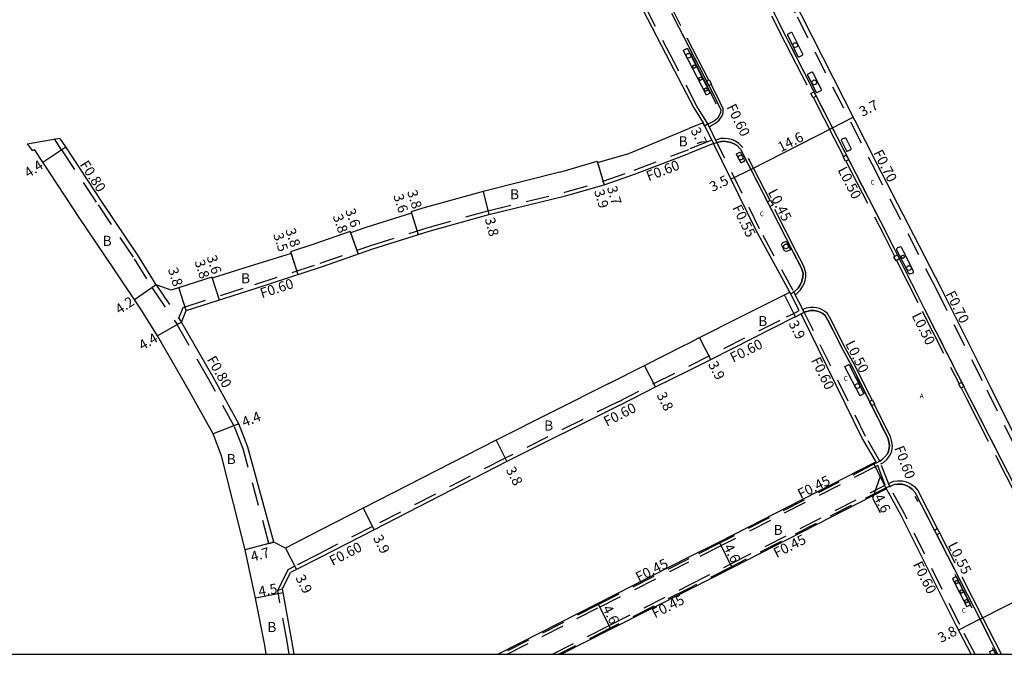
# Model space of a CAD drawing. Units: metres. Extents: x -2400 to -1600, y -109800 to -109200.
# Drawn here: x -1989 to -1833, y -109800 to -109699 of the extents above; entities that cross this region are included whole.
import ezdxf

# ---------------------------------------------------------------- set-up
doc = ezdxf.new("R2010")
doc.units = ezdxf.units.M
doc.header["$LTSCALE"] = 2.5
for name, pattern in [('2213000', [1.5, 1, -0.5]), ('2232000', [2.5, 1.5, -1]), ('2233000', [4, 3, -1])]:
    doc.linetypes.add(name, pattern=pattern)
doc.layers.get('0').update_dxf_attribs({"color": 150, "lineweight": 30})
for name, color, linetype in [('2101000', 177, 'Continuous'), ('2101001', 1, 'Continuous'), ('2213000', 6, '2213000'), ('2232000', 4, '2232000'), ('2233000', 62, '2233000'), ('2235000', 7, 'Continuous'), ('2236100', 96, 'Continuous'), ('2238000', 11, 'Continuous'), ('2239000', 3, 'Continuous'), ('6131000', 26, '613227'), ('6165200', 3, 'Continuous'), ('9107000', 111, 'Continuous'), ('9201100', 215, 'Continuous'), ('9201500', 222, 'Continuous'), ('9201600', 215, 'Continuous'), ('9202100', 82, 'Continuous'), ('9203500', 155, 'Continuous'), ('999', 7, 'Continuous')]:
    doc.layers.add(name, color=color, linetype=linetype)
doc.styles.add('Dm_Anotation', font='txt.shx', dxfattribs={"bigfont": 'pscdm.shx'})
doc.linetypes.add('613227', pattern='A,3.5,[1,dmdr.shx,S=0.15,R=0,X=0,Y=0],0,[1,dmdr.shx,S=0.075,R=0,X=0,Y=0],1.5', length=5)

# ---------------------------------------------------------------- blocks, each defined once
blk = doc.blocks.new('223900')
blk.add_lwpolyline([(-0.22, -0.37), (-0.44, -0.3), (-0.47, -0.27), (-0.48, -0.24), (-0.44, 0.01), (-0.48, 0.23), (-0.47, 0.27), (-0.45, 0.29), (-0.21, 0.38), (-0.04, 0.53), (0, 0.54), (0.03, 0.53), (0.22, 0.37), (0.44, 0.3), (0.47, 0.27), (0.48, 0.24), (0.44, -0.01), (0.48, -0.23), (0.47, -0.27), (0.45, -0.29), (0.21, -0.38), (0.04, -0.53), (0, -0.54), (-0.03, -0.53)], close=True)
blk = doc.blocks.new('223800')
blk.add_circle((0, 0), 0.75)

msp = doc.modelspace()

# ---------------------------------------------------------------- linework, layer by layer
at = {"layer": '2101000'}
for points in [[(-1931.44, -109616.44), (-1917.41, -109643.61), (-1907.46, -109663.47), (-1899.83, -109678.32), (-1892.42, -109692.94), (-1885.72, -109705.88), (-1882.01, -109712.98), (-1880.52, -109715.42)], [(-1876.31, -109675.32), (-1872.61, -109683.08), (-1864.93, -109698.18), (-1853.01, -109721.59), (-1842.74, -109741.58), (-1834.71, -109757.59), (-1824.68, -109777.73)], [(-1903.35, -109723.25), (-1897.37, -109721.52), (-1897.31, -109721.72), (-1892.35, -109720.28), (-1882.78, -109716.3)], [(-1988.15, -109718.73), (-1987.32, -109719.82), (-1986.99, -109719.63)], [(-1981.98, -109719.23), (-1982.92, -109717.81)], [(-1866.71, -109742.35), (-1872.07, -109732.52), (-1878.84, -109718.71)], [(-1985.66, -109721.65), (-1986.99, -109719.63)], [(-1903.35, -109723.25), (-1915.54, -109726.3), (-1925.15, -109728.98), (-1927, -109729.56), (-1926.94, -109729.75), (-1934.21, -109732.03), (-1936.65, -109732.88), (-1936.71, -109732.69), (-1942.5, -109734.71), (-1946.2, -109735.91), (-1946.11, -109736.2), (-1952.81, -109738.28), (-1958.66, -109740.14), (-1958.72, -109739.95), (-1965.22, -109742.02), (-1967.58, -109741.2), (-1970.43, -109736.62), (-1976.18, -109728.03), (-1981.98, -109719.23)], [(-1902.4, -109727.03), (-1896.26, -109725.26), (-1891.26, -109723.51), (-1882.78, -109720.27)], [(-1950.07, -109800), (-1950.3, -109798.57), (-1951.78, -109791.04), (-1953.4, -109783.38), (-1957.17, -109768.42), (-1958.53, -109764.92), (-1962.35, -109758.06), (-1967.38, -109749.31), (-1969.92, -109745.24), (-1974.25, -109738.81), (-1979.84, -109730.47), (-1985.66, -109721.65)], [(-1963.57, -109747.12), (-1962.84, -109745.25), (-1951.7, -109741.71), (-1941.29, -109738.31), (-1933.08, -109735.45), (-1924.12, -109732.64), (-1914.62, -109729.98), (-1902.4, -109727.03)], [(-1948.87, -109782.13), (-1952.99, -109767.03), (-1954.43, -109763.32), (-1958.53, -109755.88), (-1963.57, -109747.12)], [(-1855.19, -109765.59), (-1864.93, -109745.81)], [(-1895.5, -109756.89), (-1889.83, -109754.01), (-1883.67, -109750.9), (-1882.78, -109750.45)], [(-1893.78, -109760.33), (-1888.11, -109757.42), (-1882.78, -109754.82)], [(-1895.5, -109756.89), (-1913.49, -109765.91), (-1934.63, -109776.75), (-1943.22, -109781.15), (-1947, -109783.08), (-1948.87, -109782.13)], [(-1893.78, -109760.33), (-1911.75, -109769.32), (-1932.88, -109780.17), (-1941.47, -109784.57), (-1945.24, -109786.51), (-1946.19, -109786.99)], [(-1852.98, -109769.34), (-1855.19, -109765.59)], [(-1852.98, -109769.34), (-1853.41, -109769.58), (-1877.98, -109782.14), (-1882.87, -109784.61), (-1897.28, -109791.9), (-1912.81, -109799.82), (-1913.16, -109800)], [(-1851.3, -109773.66), (-1875.9, -109786.25), (-1882.69, -109789.68), (-1895.2, -109796), (-1903.04, -109800)], [(-1848.98, -109777.88), (-1851.3, -109773.66)], [(-1837.86, -109800), (-1840.17, -109795.54), (-1848.98, -109777.88)], [(-1947.47, -109789.59), (-1946.19, -109786.99)], [(-1945.62, -109800), (-1945.97, -109797.81), (-1947.47, -109789.59)]]:
    msp.add_lwpolyline(points, dxfattribs=at)
at = {"layer": '2101000', "flags": 128}
for points in [[(-1880.52, -109715.42), (-1882.78, -109716.3)], [(-1878.84, -109718.71), (-1882.78, -109720.27)], [(-1874.56, -109746.3), (-1867.58, -109742.78), (-1866.71, -109742.35)], [(-1882.78, -109754.82), (-1879.27, -109753.05), (-1865.9, -109746.3)], [(-1882.78, -109750.45), (-1881.08, -109749.59), (-1874.56, -109746.3)], [(-1865.9, -109746.3), (-1865.82, -109746.27), (-1864.93, -109745.81)], [(-1864.93, -109745.81), (-1864.68, -109746.3)]]:
    msp.add_lwpolyline(points, dxfattribs=at)
at = {"layer": '2101001', "flags": 128}
msp.add_lwpolyline([(-1988.15, -109718.73), (-1982.92, -109717.81)], dxfattribs=at)
at = {"layer": '2101001'}
msp.add_lwpolyline([(-1985.66, -109721.65), (-1981.98, -109719.23)], dxfattribs=at)
at = {"layer": '2213000'}
for points in [[(-1876.84, -109675.62), (-1877.15, -109675.82), (-1877.62, -109676.2), (-1878.06, -109676.7), (-1878.37, -109677.26), (-1878.57, -109677.86), (-1878.66, -109678.63), (-1878.49, -109679.62), (-1878.25, -109680.17), (-1873.57, -109689.16), (-1866.96, -109702.42), (-1859.19, -109717.68), (-1851.26, -109733.09), (-1845.21, -109745.15), (-1838.08, -109759.15), (-1829.05, -109776.86), (-1828.56, -109777.74), (-1828.21, -109778.11), (-1827.83, -109778.37), (-1827.36, -109778.45), (-1826.83, -109778.43), (-1826.01, -109778.29), (-1825.34, -109778)], [(-1885.56, -109697.91), (-1884.43, -109700.13), (-1878.67, -109711.33), (-1877.7, -109713.31), (-1877.76, -109713.74), (-1877.89, -109714.14), (-1878.25, -109714.68), (-1878.78, -109715.12), (-1879.37, -109715.43), (-1879.75, -109715.63)], [(-1866.06, -109742.34), (-1865.9, -109742.21), (-1865.36, -109741.69), (-1865.04, -109741.17), (-1864.78, -109740.59), (-1864.63, -109739.92), (-1864.6, -109739.32), (-1864.8, -109738.68), (-1865.01, -109738.2), (-1866.1, -109736.07), (-1874.57, -109719.57), (-1875.1, -109719.02), (-1875.57, -109718.73), (-1876.12, -109718.51), (-1876.63, -109718.4), (-1877.17, -109718.33), (-1877.61, -109718.36), (-1878.3, -109718.55)], [(-1852.36, -109769.25), (-1852.11, -109769.07), (-1851.62, -109768.64), (-1851.18, -109768.11), (-1850.92, -109767.51), (-1850.83, -109766.82), (-1850.96, -109766.1), (-1851.13, -109765.53), (-1854.05, -109759.73), (-1854.88, -109757.99), (-1856.85, -109754.15), (-1858.25, -109751.53), (-1860.64, -109746.82), (-1861.06, -109746.09), (-1861.45, -109745.77), (-1861.78, -109745.57), (-1862.13, -109745.43), (-1862.57, -109745.32), (-1862.9, -109745.28), (-1863.4, -109745.27), (-1864.02, -109745.41), (-1864.41, -109745.56)], [(-1850.82, -109773.28), (-1850.02, -109772.96), (-1849.55, -109772.89), (-1849.19, -109772.89), (-1848.85, -109772.92), (-1848.47, -109773.01), (-1848.04, -109773.17), (-1847.67, -109773.38), (-1847.17, -109773.75), (-1846.77, -109774.22), (-1836.32, -109794.64), (-1834.55, -109798.15), (-1833.62, -109800)]]:
    msp.add_lwpolyline(points, dxfattribs=at)
at = {"layer": '2232000'}
for points in [[(-1912.27, -109607.16), (-1909.49, -109612.16), (-1903.13, -109624.45), (-1896.91, -109636.89), (-1892.06, -109646.34), (-1886.55, -109657.27), (-1878.55, -109672.45), (-1876.84, -109675.62), (-1873.25, -109683.4), (-1865.56, -109698.51), (-1853.65, -109721.91), (-1843.38, -109741.91), (-1835.35, -109757.91), (-1825.3, -109778.08), (-1823.47, -109781.63)], [(-1837.19, -109800), (-1839.66, -109795.27), (-1848.46, -109777.62), (-1850.76, -109773.42), (-1852.36, -109769.25), (-1854.67, -109765.32), (-1864.41, -109745.56), (-1866.19, -109742.09), (-1871.55, -109732.26), (-1878.21, -109718.73), (-1879.78, -109715.54), (-1881.5, -109712.72), (-1885.2, -109705.61), (-1891.91, -109692.68), (-1899.31, -109678.06), (-1906.94, -109663.21), (-1916.89, -109643.35), (-1932.22, -109613.73), (-1932.7, -109613.82), (-1931.44, -109616.44)], [(-1879.12, -109718.18), (-1880.52, -109715.42)], [(-1982.65, -109719.67), (-1983.77, -109717.96)], [(-1879.12, -109718.18), (-1882.78, -109719.62)], [(-1982.65, -109719.67), (-1976.85, -109728.47), (-1971.1, -109737.05), (-1968.26, -109741.62)], [(-1902.54, -109726.45), (-1896.44, -109724.69), (-1891.47, -109722.95), (-1882.78, -109719.62)], [(-1963.98, -109746.51), (-1963.3, -109744.77), (-1951.89, -109741.14), (-1941.48, -109737.74), (-1933.26, -109734.88), (-1924.29, -109732.06), (-1914.78, -109729.4), (-1902.54, -109726.45)], [(-1968.26, -109741.62), (-1964.26, -109747.51)], [(-1967.58, -109741.2), (-1963.57, -109747.12)], [(-1865.2, -109745.28), (-1866.71, -109742.35)], [(-1882.78, -109754.14), (-1867.23, -109746.3), (-1866.09, -109745.73), (-1865.2, -109745.28)], [(-1949.64, -109782.34), (-1953.75, -109767.28), (-1955.16, -109763.66), (-1959.22, -109756.27), (-1964.26, -109747.51)], [(-1894.06, -109759.8), (-1888.38, -109756.88), (-1882.78, -109754.14)], [(-1894.06, -109759.8), (-1912.02, -109768.78), (-1933.15, -109779.64), (-1941.74, -109784.04), (-1945.52, -109785.97), (-1946.64, -109786.55), (-1948.25, -109789.8)], [(-1852.87, -109769.52), (-1853.32, -109769.75), (-1877.89, -109782.32), (-1882.78, -109784.79), (-1897.19, -109792.08), (-1912.72, -109800)], [(-1852.71, -109769.94), (-1853.12, -109770.15), (-1877.68, -109782.72), (-1882.78, -109785.3)], [(-1851.55, -109773.06), (-1852.71, -109769.94)], [(-1851.39, -109773.48), (-1875.99, -109786.07), (-1882.78, -109789.5), (-1895.29, -109795.82), (-1903.48, -109800)], [(-1882.78, -109788.99), (-1876.19, -109785.67), (-1851.55, -109773.06)], [(-1851.39, -109773.48), (-1851.39, -109773.48), (-1851.39, -109773.48)], [(-1851.39, -109773.48), (-1851.39, -109773.48)], [(-1949.64, -109782.34), (-1948.87, -109782.13)], [(-1911.73, -109800), (-1896.99, -109792.48), (-1882.78, -109785.3)], [(-1904.47, -109800), (-1895.49, -109795.42), (-1882.78, -109788.99)], [(-1946.43, -109800), (-1946.75, -109797.95), (-1948.25, -109789.8), (-1947.47, -109789.59)]]:
    msp.add_lwpolyline(points, dxfattribs=at)
at = {"layer": '2233000'}
for points in [[(-1874.64, -109688.32), (-1874.07, -109689.41), (-1867.46, -109702.67), (-1863.31, -109710.68)], [(-1879.62, -109708.58), (-1884.05, -109699.94), (-1885.19, -109697.72), (-1889.48, -109689.27)], [(-1879.57, -109716.05), (-1879.12, -109715.78), (-1878.52, -109715.45), (-1877.94, -109714.96), (-1877.5, -109714.3), (-1877.34, -109713.78), (-1877.3, -109713.17), (-1878.3, -109711.15), (-1879.24, -109709.31)], [(-1862.95, -109711.37), (-1862.92, -109711.44), (-1859.63, -109717.9), (-1858.15, -109720.77)], [(-1869.85, -109727.76), (-1874.2, -109719.3), (-1874.81, -109718.67), (-1875.37, -109718.32), (-1875.99, -109718.07), (-1876.55, -109717.95), (-1877.16, -109717.87), (-1877.69, -109717.91), (-1878.49, -109718.16)], [(-1857.78, -109721.49), (-1851.7, -109733.31), (-1850.03, -109736.64)], [(-1865.86, -109742.72), (-1865.62, -109742.58), (-1865, -109741.98), (-1864.63, -109741.39), (-1864.34, -109740.73), (-1864.17, -109739.98), (-1864.14, -109739.26), (-1864.37, -109738.52), (-1864.59, -109738), (-1865.7, -109735.86), (-1869.46, -109728.51)], [(-1849.7, -109737.29), (-1845.64, -109745.37), (-1839.76, -109756.92)], [(-1853.62, -109759.52), (-1854.45, -109757.78), (-1856.42, -109753.93), (-1857.83, -109751.31), (-1860.22, -109746.59), (-1860.69, -109745.77), (-1861.17, -109745.37), (-1861.57, -109745.14), (-1861.98, -109744.97), (-1862.48, -109744.85), (-1862.87, -109744.8), (-1863.42, -109744.79), (-1864.13, -109744.92), (-1864.65, -109745.1)], [(-1839.42, -109757.6), (-1838.51, -109759.37), (-1829.48, -109777.09), (-1829.44, -109777.17)], [(-1852.2, -109769.67), (-1851.82, -109769.45), (-1851.28, -109768.97), (-1850.77, -109768.36), (-1850.46, -109767.64), (-1850.35, -109766.81), (-1850.5, -109765.99), (-1850.69, -109765.35), (-1853.28, -109760.2)], [(-1851, -109772.81), (-1850.17, -109772.45), (-1849.59, -109772.36), (-1849.17, -109772.36), (-1848.77, -109772.39), (-1848.31, -109772.5), (-1847.81, -109772.69), (-1847.38, -109772.93), (-1846.81, -109773.36), (-1846.33, -109773.92), (-1843.23, -109779.99)], [(-1833.02, -109800), (-1834.08, -109797.91), (-1835.85, -109794.4), (-1842.84, -109780.73)]]:
    msp.add_lwpolyline(points, dxfattribs=at)
at = {"layer": '2235000'}
for points in [[(-1879.99, -109708.77), (-1879.53, -109708.54), (-1879.16, -109709.26), (-1879.61, -109709.5)], [(-1862.52, -109711.15), (-1863, -109711.39), (-1863.35, -109710.7), (-1862.87, -109710.46)], [(-1857.34, -109721.27), (-1857.83, -109721.52), (-1858.2, -109720.79), (-1857.72, -109720.54)], [(-1870.26, -109727.97), (-1869.76, -109727.72), (-1869.38, -109728.46), (-1869.88, -109728.72)], [(-1849.27, -109737.07), (-1849.8, -109737.34), (-1850.13, -109736.7), (-1849.59, -109736.42)], [(-1838.98, -109757.38), (-1839.48, -109757.63), (-1839.82, -109756.95), (-1839.32, -109756.7)], [(-1854.05, -109759.73), (-1853.57, -109759.49), (-1853.22, -109760.18), (-1853.7, -109760.42)], [(-1843.7, -109780.23), (-1843.23, -109779.99), (-1842.84, -109780.73), (-1843.32, -109780.97)]]:
    msp.add_lwpolyline(points, close=True, dxfattribs=at)
at = {"layer": '2236100'}
for points in [[(-1864.7, -109704.64), (-1864.67, -109704.57), (-1864.66, -109704.53), (-1864.66, -109704.45), (-1866.33, -109701.08), (-1866.42, -109701), (-1866.52, -109700.99), (-1867.03, -109701.26), (-1867.09, -109701.33), (-1867.1, -109701.4), (-1865.41, -109704.83), (-1865.35, -109704.88), (-1865.31, -109704.89), (-1865.24, -109704.91)], [(-1880.05, -109710.89), (-1883.66, -109703.92), (-1883.66, -109703.9), (-1883.67, -109703.89), (-1883.67, -109703.87), (-1883.66, -109703.86), (-1883.66, -109703.85), (-1883.65, -109703.83), (-1883.65, -109703.82), (-1883.63, -109703.81), (-1883.13, -109703.55), (-1883.11, -109703.54), (-1883.1, -109703.54), (-1883.08, -109703.54), (-1883.07, -109703.54), (-1883.05, -109703.55), (-1883.04, -109703.56), (-1883.03, -109703.57), (-1883.02, -109703.58), (-1883.01, -109703.59), (-1879.42, -109710.58), (-1879.42, -109710.59), (-1879.42, -109710.61), (-1879.42, -109710.62), (-1879.42, -109710.63), (-1879.43, -109710.65), (-1879.44, -109710.66), (-1879.93, -109710.93), (-1879.95, -109710.93), (-1879.96, -109710.94), (-1879.97, -109710.94), (-1879.99, -109710.94), (-1880, -109710.93), (-1880.02, -109710.93), (-1880.03, -109710.92), (-1880.04, -109710.91), (-1880.05, -109710.9)], [(-1861.71, -109710.24), (-1861.68, -109710.2), (-1861.67, -109710.15), (-1861.67, -109710.08), (-1863.06, -109707.37), (-1863.13, -109707.33), (-1863.21, -109707.33), (-1863.31, -109707.37), (-1863.74, -109707.58), (-1863.83, -109707.63), (-1863.88, -109707.69), (-1863.89, -109707.78), (-1862.5, -109710.49), (-1862.45, -109710.53), (-1862.4, -109710.55), (-1862.35, -109710.55)], [(-1857.02, -109719.66), (-1856.98, -109719.61), (-1856.96, -109719.56), (-1856.96, -109719.5), (-1857.75, -109717.89), (-1857.78, -109717.85), (-1857.85, -109717.82), (-1857.91, -109717.81), (-1857.98, -109717.83), (-1858.4, -109718.02), (-1858.46, -109718.07), (-1858.49, -109718.12), (-1858.51, -109718.19), (-1858.5, -109718.24), (-1857.71, -109719.85), (-1857.66, -109719.89), (-1857.61, -109719.9), (-1857.54, -109719.91)], [(-1874.53, -109721.72), (-1875.2, -109720.46), (-1875.21, -109720.44), (-1875.21, -109720.43), (-1875.21, -109720.41), (-1875.21, -109720.4), (-1875.21, -109720.38), (-1875.2, -109720.37), (-1875.19, -109720.36), (-1875.18, -109720.35), (-1874.67, -109720.09), (-1874.66, -109720.08), (-1874.64, -109720.08), (-1874.63, -109720.08), (-1874.61, -109720.08), (-1874.6, -109720.09), (-1874.58, -109720.1), (-1874.57, -109720.11), (-1874.56, -109720.12), (-1874.55, -109720.13), (-1873.9, -109721.4), (-1873.89, -109721.42), (-1873.89, -109721.43), (-1873.9, -109721.45), (-1873.9, -109721.47), (-1873.91, -109721.48), (-1873.92, -109721.49), (-1874.41, -109721.75), (-1874.42, -109721.76), (-1874.43, -109721.76), (-1874.45, -109721.76), (-1874.46, -109721.76), (-1874.48, -109721.76), (-1874.49, -109721.75), (-1874.5, -109721.74), (-1874.51, -109721.74), (-1874.52, -109721.73)], [(-1866.6, -109735.59), (-1867.23, -109735.9), (-1867.56, -109735.78), (-1868.03, -109734.83), (-1867.85, -109734.51), (-1867.3, -109734.24)], [(-1847.08, -109739.25), (-1847.04, -109739.14), (-1847.03, -109739.06), (-1847.04, -109738.99), (-1848.93, -109735.24), (-1849.05, -109735.16), (-1849.23, -109735.18), (-1849.57, -109735.31), (-1849.7, -109735.45), (-1849.71, -109735.6), (-1847.81, -109739.34), (-1847.76, -109739.39), (-1847.69, -109739.42), (-1847.58, -109739.45)], [(-1855.57, -109758.78), (-1857.93, -109754.26), (-1857.94, -109754.25), (-1857.94, -109754.23), (-1857.94, -109754.22), (-1857.94, -109754.2), (-1857.93, -109754.19), (-1857.93, -109754.18), (-1857.92, -109754.17), (-1857.91, -109754.16), (-1857.4, -109753.9), (-1857.39, -109753.89), (-1857.37, -109753.89), (-1857.35, -109753.89), (-1857.34, -109753.89), (-1857.32, -109753.9), (-1857.31, -109753.9), (-1857.3, -109753.91), (-1857.29, -109753.92), (-1857.28, -109753.94), (-1854.94, -109758.47), (-1854.94, -109758.48), (-1854.94, -109758.5), (-1854.94, -109758.52), (-1854.95, -109758.54), (-1854.96, -109758.55), (-1855.45, -109758.82), (-1855.46, -109758.82), (-1855.48, -109758.83), (-1855.49, -109758.83), (-1855.51, -109758.83), (-1855.52, -109758.82), (-1855.54, -109758.82), (-1855.55, -109758.81), (-1855.56, -109758.8), (-1855.56, -109758.79)], [(-1837.95, -109792.02), (-1840.15, -109787.69), (-1840.16, -109787.67), (-1840.17, -109787.66), (-1840.18, -109787.65), (-1840.19, -109787.65), (-1840.21, -109787.64), (-1840.22, -109787.64), (-1840.24, -109787.64), (-1840.25, -109787.64), (-1840.27, -109787.65), (-1840.77, -109787.91), (-1840.79, -109787.92), (-1840.79, -109787.93), (-1840.8, -109787.94), (-1840.81, -109787.95), (-1840.81, -109787.97), (-1840.81, -109787.98), (-1840.8, -109788), (-1840.8, -109788.01), (-1838.58, -109792.34), (-1838.57, -109792.34), (-1838.57, -109792.35), (-1838.56, -109792.36), (-1838.55, -109792.37), (-1838.53, -109792.37), (-1838.52, -109792.38), (-1838.5, -109792.38), (-1838.49, -109792.38), (-1838.47, -109792.37), (-1838.46, -109792.37), (-1837.97, -109792.1), (-1837.96, -109792.09), (-1837.95, -109792.07), (-1837.95, -109792.06), (-1837.95, -109792.04), (-1837.95, -109792.03)]]:
    msp.add_lwpolyline(points, close=True, dxfattribs=at)
msp.add_lwpolyline([(-1834.7, -109800), (-1834.87, -109799.66), (-1834.88, -109799.64), (-1834.88, -109799.63), (-1834.88, -109799.62), (-1834.88, -109799.6), (-1834.87, -109799.59), (-1834.87, -109799.58), (-1834.86, -109799.56), (-1834.85, -109799.55), (-1834.34, -109799.29), (-1834.33, -109799.29), (-1834.31, -109799.28), (-1834.29, -109799.28), (-1834.28, -109799.29), (-1834.26, -109799.29), (-1834.25, -109799.3), (-1834.24, -109799.31), (-1834.23, -109799.32), (-1834.22, -109799.33), (-1833.89, -109800)], dxfattribs=at)
at = {"layer": '6131000'}
msp.add_lwpolyline([(-1878.38, -109712.43), (-1882.49, -109704.46)], dxfattribs=at)
at = {"layer": '6165200'}
for points in [[(-1846.27, -109775.75), (-1846.73, -109774.89)], [(-1837.66, -109792.64), (-1838.59, -109790.9), (-1839.48, -109789.1), (-1840.38, -109787.31)], [(-1833.91, -109800), (-1833.96, -109799.9), (-1834.43, -109798.97)]]:
    msp.add_lwpolyline(points, dxfattribs=at)
at = {"layer": '9107000'}
for points in [[(-1876.31, -109675.32), (-1876.84, -109675.62), (-1877.15, -109675.82), (-1877.62, -109676.2), (-1878.06, -109676.7), (-1878.37, -109677.26), (-1878.57, -109677.86), (-1878.66, -109678.63), (-1878.49, -109679.62), (-1878.25, -109680.17), (-1873.57, -109689.16), (-1866.96, -109702.42), (-1859.19, -109717.68), (-1851.26, -109733.09), (-1845.21, -109745.15), (-1838.08, -109759.15), (-1829.05, -109776.86)], [(-1885.56, -109697.91), (-1884.43, -109700.13), (-1878.67, -109711.33), (-1877.7, -109713.31), (-1877.76, -109713.74), (-1877.89, -109714.14), (-1878.25, -109714.68), (-1878.78, -109715.12), (-1879.37, -109715.43), (-1879.75, -109715.63), (-1880.28, -109715.9), (-1880.52, -109715.42)], [(-1878.84, -109718.71), (-1878.3, -109718.55), (-1877.61, -109718.36), (-1877.17, -109718.33), (-1876.63, -109718.4), (-1876.12, -109718.51), (-1875.57, -109718.73), (-1875.1, -109719.02), (-1874.57, -109719.57), (-1866.1, -109736.07), (-1865.01, -109738.2), (-1864.8, -109738.68), (-1864.6, -109739.32), (-1864.63, -109739.92), (-1864.78, -109740.59), (-1865.04, -109741.17), (-1865.36, -109741.69), (-1865.9, -109742.21), (-1866.06, -109742.34), (-1866.56, -109742.64), (-1866.71, -109742.35)], [(-1864.93, -109745.81), (-1864.41, -109745.56), (-1864.02, -109745.41), (-1863.4, -109745.27), (-1862.9, -109745.28), (-1862.57, -109745.32), (-1862.13, -109745.43), (-1861.78, -109745.57), (-1861.45, -109745.77), (-1861.06, -109746.09), (-1860.64, -109746.82), (-1858.25, -109751.53), (-1856.85, -109754.15), (-1854.88, -109757.99), (-1854.05, -109759.73), (-1851.13, -109765.53), (-1850.96, -109766.1), (-1850.83, -109766.82), (-1850.92, -109767.51), (-1851.18, -109768.11), (-1851.62, -109768.64), (-1852.11, -109769.07), (-1852.36, -109769.25), (-1852.87, -109769.52)], [(-1852.87, -109769.52), (-1852.98, -109769.34)], [(-1833.62, -109800), (-1834.55, -109798.15), (-1836.32, -109794.64), (-1846.77, -109774.22), (-1847.17, -109773.75), (-1847.67, -109773.38), (-1848.04, -109773.17), (-1848.47, -109773.01), (-1848.85, -109772.92), (-1849.19, -109772.89), (-1849.55, -109772.89), (-1850.02, -109772.96), (-1850.82, -109773.28), (-1851.39, -109773.48), (-1851.39, -109773.48)], [(-1851.3, -109773.66), (-1851.39, -109773.48)]]:
    msp.add_lwpolyline(points, dxfattribs=at)
at = {"layer": '9201100', "flags": 128}
for points in [[(-1880.52, -109715.42), (-1878.84, -109718.71)], [(-1859.94, -109716.2), (-1856.62, -109714.51)], [(-1872.91, -109722.81), (-1859.94, -109716.2)], [(-1872.91, -109722.81), (-1876.07, -109724.36)], [(-1865.82, -109746.27), (-1867.58, -109742.78)], [(-1879.27, -109753.05), (-1881.08, -109749.59)], [(-1851.3, -109773.66), (-1853.39, -109769.56)], [(-1836.44, -109794.41), (-1823.46, -109787.82)], [(-1836.44, -109794.41), (-1839.85, -109796.17)]]:
    msp.add_lwpolyline(points, dxfattribs=at)
at = {"layer": '9201100'}
for points in [[(-1985.66, -109721.65), (-1981.98, -109719.23)], [(-1897.37, -109721.52), (-1896.26, -109725.26)], [(-1897.31, -109721.72), (-1896.26, -109725.26)], [(-1915.54, -109726.3), (-1914.62, -109729.98)], [(-1927, -109729.56), (-1925.86, -109733.19)], [(-1926.94, -109729.75), (-1925.86, -109733.19)], [(-1936.71, -109732.69), (-1935.46, -109736.28)], [(-1936.65, -109732.88), (-1935.46, -109736.28)], [(-1946.2, -109735.91), (-1945.02, -109739.53)], [(-1946.11, -109736.2), (-1945.02, -109739.53)], [(-1958.72, -109739.95), (-1957.56, -109743.57)], [(-1958.66, -109740.14), (-1957.56, -109743.57)], [(-1967.58, -109741.2), (-1971.06, -109743.55)], [(-1962.84, -109745.25), (-1964, -109741.63)], [(-1963.57, -109747.12), (-1967.38, -109749.31)], [(-1888.11, -109757.42), (-1889.83, -109754.01)], [(-1954.43, -109763.32), (-1958.53, -109764.92)], [(-1913.49, -109765.91), (-1911.75, -109769.32)], [(-1934.63, -109776.75), (-1932.88, -109780.17)], [(-1948.87, -109782.13), (-1953.4, -109783.38)], [(-1947, -109783.08), (-1945.24, -109786.51)], [(-1877.98, -109782.14), (-1875.9, -109786.25)], [(-1947.36, -109790.21), (-1951.78, -109791.04)], [(-1897.28, -109791.9), (-1895.2, -109796)]]:
    msp.add_lwpolyline(points, dxfattribs=at)
at = {"layer": '9201600', "flags": 128}
msp.add_lwpolyline([(-1852.3, -109771.7), (-1853.52, -109775.13), (-1852.34, -109777.44)], dxfattribs=at)
at = {"layer": '999'}
msp.add_lwpolyline([(-2400, -109800), (-1600, -109800), (-1600, -109200), (-2400, -109200)], close=True, dxfattribs=at)

# ---------------------------------------------------------------- block references
at = {"layer": '2238000', "xscale": 0.5, "yscale": 0.5, "zscale": 0.5}
for p in [(-1865.85, -109703.02, 7.68), (-1882.84, -109704.72, 7.64), (-1862.81, -109708.95, 7.65), (-1874.56, -109720.92, 7.74), (-1867.33, -109735.07, 7.77), (-1847.75, -109738.52, 7.69), (-1855.95, -109757.29, 7.83)]:
    msp.add_blockref('223800', p, dxfattribs=at)
at = {"layer": '2239000', "xscale": 0.5, "yscale": 0.5, "zscale": 0.5}
for p in [(-1881.93, -109706.44, 7.68), (-1880.93, -109708.37, 7.64), (-1880.07, -109710.1, 7.64), (-1848.7, -109736.71, 7.69), (-1840.15, -109788.51, 7.89), (-1839.36, -109790, 7.89), (-1838.6, -109791.53, 7.89)]:
    msp.add_blockref('223900', p, dxfattribs=at)

# ---------------------------------------------------------------- texts
at = {"layer": '9201500', "style": 'Dm_Anotation'}
for s, rotation, p in [('3.7', 26.9784, (-1855.15, -109714.46)), ('3.7', 296.9768, (-1882.55, -109716.6)), ('14.6', 26.9845, (-1868.14, -109720.1)), ('4.4', 33.396, (-1987.94, -109724.21)), ('3.5', 26.1381, (-1879.01, -109726.42)), ('3.6', 287.445, (-1929.86, -109726.98)), ('3.8', 287.445, (-1927.67, -109726.35)), ('3.9', 286.5808, (-1897.89, -109726.25)), ('3.7', 286.5808, (-1895.85, -109725.7)), ('3.8', 289.1709, (-1939.51, -109730.25)), ('3.6', 289.1709, (-1937.51, -109729.33)), ('3.8', 284.0188, (-1915.28, -109730.66)), ('3.5', 288.0761, (-1948.99, -109733.18)), ('3.8', 288.0761, (-1947.04, -109732.45)), ('3.8', 287.6474, (-1961.5, -109737.47)), ('3.6', 287.6474, (-1959.57, -109736.74)), ('3.8', 287.6474, (-1965.75, -109738.7)), ('4.2', 34.0077, (-1973.44, -109745.94)), ('3.9', 296.7606, (-1866.95, -109747.34)), ('4.4', 29.9051, (-1969.8, -109751.66)), ('3.9', 297.6173, (-1879.77, -109753.82)), ('3.8', 296.7636, (-1887.96, -109758.73)), ('4.4', 21.2751, (-1953.58, -109763.85)), ('3.8', 297.1368, (-1911.97, -109770.63)), ('4.6', 297.0921, (-1853.38, -109774.97)), ('3.9', 297.1368, (-1933.11, -109781.48)), ('4.7', 15.4096, (-1952.3, -109785.28)), ('4.6', 296.8186, (-1877.3, -109782.92)), ('3.9', 297.0965, (-1945.47, -109787.82)), ('4.5', 10.6132, (-1951.16, -109790.82)), ('4.6', 296.8186, (-1896.6, -109792.68)), ('3.8', 27.3774, (-1842.63, -109798.21))]:
    msp.add_text(s, height=1.6, rotation=rotation, dxfattribs=at).set_placement(p)
at = {"layer": '9202100', "style": 'Dm_Anotation'}
for s, height, p in [('B', 1.6, (-1884.41, -109719.14)), ('C', 0.75, (-1853.83, -109725.23, 7.7)), ('B', 1.6, (-1911.25, -109727.56)), ('C', 0.75, (-1871.48, -109730.26, 7.81)), ('B', 1.6, (-1976.11, -109734.98)), ('B', 1.6, (-1954.08, -109740.94)), ('B', 1.6, (-1871.74, -109747.75)), ('C', 0.75, (-1858.13, -109756.45, 7.89)), ('A', 0.75, (-1846.03, -109759.26, 8.05)), ('B', 1.6, (-1905.82, -109764.38)), ('B', 1.6, (-1956.36, -109769.72)), ('B', 1.6, (-1869.3, -109780.99)), ('C', 0.75, (-1839.34, -109793.38, 7.96)), ('B', 1.6, (-1949.89, -109796.46))]:
    msp.add_text(s, height=height, dxfattribs=at).set_placement(p)
at = {"layer": '9203500', "style": 'Dm_Anotation'}
for s, rotation, p in [('F0.60', 296.3025, (-1876.82, -109712.86)), ('F0.70', 296.9784, (-1853.46, -109720.16)), ('F0.80', 303.396, (-1979.83, -109722.04)), ('F0.60', 20.9133, (-1889.2, -109724.7)), ('L0.50', 297.2159, (-1859.14, -109722.88)), ('L0.45', 297.166, (-1870.25, -109726.42)), ('F0.55', 296.1381, (-1875.91, -109728.9)), ('F0.60', 18.0761, (-1950.75, -109743.34)), ('F0.70', 296.6355, (-1841.94, -109742.62)), ('L0.50', 296.6673, (-1847.35, -109746.09)), ('F0.60', 26.7607, (-1875.73, -109753.6)), ('L0.50', 296.9003, (-1857.94, -109750.54)), ('F0.80', 299.909, (-1959.58, -109753.06)), ('F0.60', 296.2267, (-1863.37, -109753.17)), ('F0.60', 27.137, (-1895.85, -109763.77)), ('F0.60', 290.9386, (-1850.11, -109767.16)), ('F0.45', 26.5613, (-1864.97, -109775.3)), ('F0.45', 26.5613, (-1868.82, -109784.68)), ('F0.60', 27.137, (-1939.52, -109785.94)), ('L0.55', 297.094, (-1841.6, -109782.62)), ('F0.45', 26.8186, (-1890.76, -109788.55)), ('F0.60', 296.506, (-1847.15, -109785.68)), ('F0.45', 26.8186, (-1888.18, -109794.3))]:
    msp.add_text(s, height=1.6, rotation=rotation, dxfattribs=at).set_placement(p)

doc.saveas('drawing.dxf')
